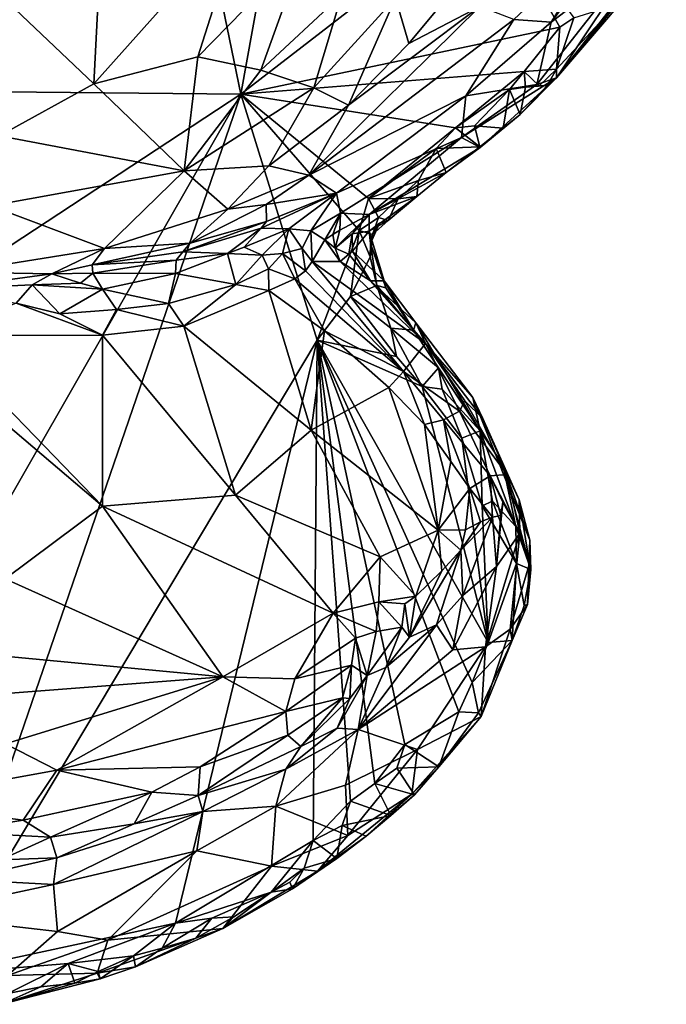
# Model space of a CAD drawing. Units: metres. Extents: x 24.8 to 28.4, y -3.7 to 8.1.
# Drawn here: x 26 to 26.4, y 2.3 to 3 of the extents above; entities that cross this region are included whole.
import ezdxf

# ---------------------------------------------------------------- set-up
doc = ezdxf.new("R2010")
doc.units = ezdxf.units.M

msp = doc.modelspace()

# ---------------------------------------------------------------- linework, layer by layer
at = {"layer": '1'}
for points in [[(25.44771, 2.94031, 4.76243), (25.35746, 3.05486, 4.75997), (25.99836, 3.57825, 4.75962)], [(25.44771, 2.94031, 4.76243), (25.99836, 3.57825, 4.75962), (26.13088, 2.93364, 4.76815)], [(25.99836, 3.57825, 4.75962), (26.22551, 3.4565, 4.76322), (26.13088, 2.93364, 4.76815)], [(26.13088, 2.93364, 4.76815), (26.22551, 3.4565, 4.76322), (26.2917, 3.05802, 4.76883)], [(26.13088, 2.93364, 4.76815), (26.2917, 3.05802, 4.76883), (26.33742, 2.977, 4.77137)], [(26.33742, 2.977, 4.77137), (26.2917, 3.05802, 4.76883), (26.34654, 2.98296, 4.76937)], [(25.96788, 3.00475, 5.4541), (26.03587, 2.94033, 5.40423), (26.04121, 3.04554, 5.46586)], [(26.04121, 3.04554, 5.46586), (26.03587, 2.94033, 5.40423), (26.1319, 3.04805, 5.4486)], [(26.03587, 2.94033, 5.40423), (26.10304, 2.9578, 5.39928), (26.1319, 3.04805, 5.4486)], [(26.1319, 3.04805, 5.4486), (26.10304, 2.9578, 5.39928), (26.17253, 3.02904, 5.42318)], [(26.36935, 3.03996, 5.15925), (26.33171, 2.98028, 5.09592), (26.3819, 3.04726, 5.09623)], [(26.33171, 2.98028, 5.09592), (26.38774, 3.02308, 4.951), (26.3819, 3.04726, 5.09623)], [(26.30764, 2.98187, 5.21126), (26.33171, 2.98028, 5.09592), (26.36935, 3.03996, 5.15925)], [(26.17253, 3.02904, 5.42318), (26.10304, 2.9578, 5.39928), (26.14393, 2.94907, 5.37664)], [(26.17253, 3.02904, 5.42318), (26.14393, 2.94907, 5.37664), (26.19625, 2.9981, 5.39089)], [(26.38774, 3.02308, 4.951), (26.32242, 2.93988, 4.91603), (26.3352, 2.94428, 4.83625)], [(26.33171, 2.98028, 5.09592), (26.32242, 2.93988, 4.91603), (26.38774, 3.02308, 4.951)], [(26.3352, 2.94428, 4.83625), (26.37406, 2.99161, 4.77887), (26.40628, 3.02728, 4.78359)], [(26.39689, 3.02323, 4.86983), (26.3352, 2.94428, 4.83625), (26.40628, 3.02728, 4.78359)], [(26.3352, 2.94428, 4.83625), (26.39689, 3.02323, 4.86983), (26.38774, 3.02308, 4.951)], [(25.96788, 3.00475, 5.4541), (25.9746, 2.90663, 5.38742), (26.03587, 2.94033, 5.40423)], [(26.19625, 2.9981, 5.39089), (26.14393, 2.94907, 5.37664), (26.17822, 2.93763, 5.34805)], [(26.19625, 2.9981, 5.39089), (26.17822, 2.93763, 5.34805), (26.23112, 2.99596, 5.367)], [(26.23112, 2.99596, 5.367), (26.17822, 2.93763, 5.34805), (26.20069, 2.92649, 5.31822)], [(26.23112, 2.99596, 5.367), (26.20069, 2.92649, 5.31822), (26.23971, 2.96632, 5.32977)], [(26.23112, 2.99596, 5.367), (26.23971, 2.96632, 5.32977), (26.26199, 2.99348, 5.33938)], [(26.26199, 2.99348, 5.33938), (26.23971, 2.96632, 5.32977), (26.28557, 2.99036, 5.30255)], [(26.33513, 2.94989, 4.77501), (26.34654, 2.98296, 4.76937), (26.37406, 2.99161, 4.77887)], [(26.3352, 2.94428, 4.83625), (26.33513, 2.94989, 4.77501), (26.37406, 2.99161, 4.77887)], [(26.20069, 2.92649, 5.31822), (26.17503, 2.88124, 5.24584), (26.28557, 2.99036, 5.30255)], [(26.28557, 2.99036, 5.30255), (26.17503, 2.88124, 5.24584), (26.30764, 2.98187, 5.21126)], [(26.23971, 2.96632, 5.32977), (26.20069, 2.92649, 5.31822), (26.28557, 2.99036, 5.30255)], [(26.30764, 2.98187, 5.21126), (26.17503, 2.88124, 5.24584), (26.27664, 2.93251, 5.11953)], [(26.27664, 2.93251, 5.11953), (26.33171, 2.98028, 5.09592), (26.30764, 2.98187, 5.21126)], [(26.27664, 2.93251, 5.11953), (26.32242, 2.93988, 4.91603), (26.33171, 2.98028, 5.09592)], [(26.33513, 2.94989, 4.77501), (26.33742, 2.977, 4.77137), (26.34654, 2.98296, 4.76937)], [(26.13088, 2.93364, 4.76815), (26.33742, 2.977, 4.77137), (26.31432, 2.94818, 4.76933)], [(26.31432, 2.94818, 4.76933), (26.33742, 2.977, 4.77137), (26.33513, 2.94989, 4.77501)], [(26.03587, 2.94033, 5.40423), (26.09438, 2.88392, 5.32953), (26.10304, 2.9578, 5.39928)], [(26.10304, 2.9578, 5.39928), (26.09438, 2.88392, 5.32953), (26.14393, 2.94907, 5.37664)], [(26.14393, 2.94907, 5.37664), (26.09438, 2.88392, 5.32953), (26.17822, 2.93763, 5.34805)], [(26.26986, 2.91174, 4.76964), (26.13088, 2.93364, 4.76815), (26.31432, 2.94818, 4.76933)], [(26.26986, 2.91174, 4.76964), (26.31432, 2.94818, 4.76933), (26.30472, 2.93666, 4.77088)], [(26.30472, 2.93666, 4.77088), (26.31432, 2.94818, 4.76933), (26.3152, 2.93815, 4.77325)], [(26.32391, 2.93904, 4.778), (26.31432, 2.94818, 4.76933), (26.33513, 2.94989, 4.77501)], [(26.3152, 2.93815, 4.77325), (26.31432, 2.94818, 4.76933), (26.32391, 2.93904, 4.778)], [(26.32913, 2.93931, 4.7919), (26.32391, 2.93904, 4.778), (26.33513, 2.94989, 4.77501)], [(26.32913, 2.93931, 4.7919), (26.33513, 2.94989, 4.77501), (26.3352, 2.94428, 4.83625)], [(25.44771, 2.94031, 4.76243), (26.13088, 2.93364, 4.76815), (25.62874, 2.60335, 4.76751)], [(26.03587, 2.94033, 5.40423), (25.9746, 2.90663, 5.38742), (26.09438, 2.88392, 5.32953)], [(26.2738, 2.9055, 4.96262), (26.28583, 2.89909, 4.8326), (26.3352, 2.94428, 4.83625)], [(26.32242, 2.93988, 4.91603), (26.2738, 2.9055, 4.96262), (26.3352, 2.94428, 4.83625)], [(26.27664, 2.93251, 5.11953), (26.2738, 2.9055, 4.96262), (26.32242, 2.93988, 4.91603)], [(26.28583, 2.89909, 4.8326), (26.31171, 2.92036, 4.8104), (26.3352, 2.94428, 4.83625)], [(26.31171, 2.92036, 4.8104), (26.32913, 2.93931, 4.7919), (26.3352, 2.94428, 4.83625)], [(25.80546, 2.36444, 4.7714), (25.62874, 2.60335, 4.76751), (26.13088, 2.93364, 4.76815)], [(25.80546, 2.36444, 4.7714), (26.13088, 2.93364, 4.76815), (25.935, 2.36361, 4.77203)], [(25.935, 2.36361, 4.77203), (26.13088, 2.93364, 4.76815), (26.18036, 2.7742, 4.76947)], [(26.09438, 2.88392, 5.32953), (26.1491, 2.88717, 5.3045), (26.17822, 2.93763, 5.34805)], [(26.18036, 2.7742, 4.76947), (26.13088, 2.93364, 4.76815), (26.20761, 2.8452, 4.77133)], [(26.20761, 2.8452, 4.77133), (26.13088, 2.93364, 4.76815), (26.21362, 2.86609, 4.77043)], [(26.21362, 2.86609, 4.77043), (26.13088, 2.93364, 4.76815), (26.26986, 2.91174, 4.76964)], [(26.17822, 2.93763, 5.34805), (26.1491, 2.88717, 5.3045), (26.20069, 2.92649, 5.31822)], [(26.28209, 2.91316, 4.77037), (26.26986, 2.91174, 4.76964), (26.30472, 2.93666, 4.77088)], [(26.30077, 2.91164, 4.80921), (26.28209, 2.91316, 4.77037), (26.30472, 2.93666, 4.77088)], [(26.30077, 2.91164, 4.80921), (26.30472, 2.93666, 4.77088), (26.31171, 2.92036, 4.8104)], [(26.31171, 2.92036, 4.8104), (26.30472, 2.93666, 4.77088), (26.3152, 2.93815, 4.77325)], [(26.31171, 2.92036, 4.8104), (26.3152, 2.93815, 4.77325), (26.32913, 2.93931, 4.7919)], [(26.32391, 2.93904, 4.778), (26.32913, 2.93931, 4.7919), (26.3152, 2.93815, 4.77325)], [(26.17503, 2.88124, 5.24584), (26.19291, 2.8695, 5.08267), (26.27664, 2.93251, 5.11953)], [(26.27664, 2.93251, 5.11953), (26.19291, 2.8695, 5.08267), (26.2738, 2.9055, 4.96262)], [(26.1491, 2.88717, 5.3045), (26.17503, 2.88124, 5.24584), (26.20069, 2.92649, 5.31822)], [(26.28583, 2.89909, 4.8326), (26.30077, 2.91164, 4.80921), (26.31171, 2.92036, 4.8104)], [(26.25736, 2.89836, 4.77158), (26.21362, 2.86609, 4.77043), (26.26986, 2.91174, 4.76964)], [(26.25736, 2.89836, 4.77158), (26.26986, 2.91174, 4.76964), (26.28554, 2.89953, 4.7954)], [(26.26986, 2.91174, 4.76964), (26.28209, 2.91316, 4.77037), (26.28554, 2.89953, 4.7954)], [(26.28554, 2.89953, 4.7954), (26.28209, 2.91316, 4.77037), (26.30077, 2.91164, 4.80921)], [(26.28583, 2.89909, 4.8326), (26.28554, 2.89953, 4.7954), (26.30077, 2.91164, 4.80921)], [(25.9746, 2.90663, 5.38742), (25.96884, 2.86129, 5.33437), (26.09438, 2.88392, 5.32953)], [(26.19291, 2.8695, 5.08267), (26.1955, 2.85645, 4.98624), (26.2738, 2.9055, 4.96262)], [(26.1955, 2.85645, 4.98624), (26.21402, 2.85574, 4.89404), (26.2738, 2.9055, 4.96262)], [(26.21402, 2.85574, 4.89404), (26.28583, 2.89909, 4.8326), (26.2738, 2.9055, 4.96262)], [(26.24584, 2.87759, 4.77339), (26.21362, 2.86609, 4.77043), (26.25736, 2.89836, 4.77158)], [(26.21402, 2.85574, 4.89404), (26.26382, 2.88297, 4.80065), (26.28583, 2.89909, 4.8326)], [(26.24584, 2.87759, 4.77339), (26.25736, 2.89836, 4.77158), (26.26382, 2.88297, 4.80065)], [(26.26382, 2.88297, 4.80065), (26.25736, 2.89836, 4.77158), (26.28554, 2.89953, 4.7954)], [(26.28583, 2.89909, 4.8326), (26.26382, 2.88297, 4.80065), (26.28554, 2.89953, 4.7954)], [(25.96884, 2.86129, 5.33437), (26.04267, 2.8337, 5.27396), (26.09438, 2.88392, 5.32953)], [(26.09438, 2.88392, 5.32953), (26.04267, 2.8337, 5.27396), (26.12243, 2.85918, 5.27616)], [(26.09438, 2.88392, 5.32953), (26.12243, 2.85918, 5.27616), (26.1491, 2.88717, 5.3045)], [(26.1491, 2.88717, 5.3045), (26.12243, 2.85918, 5.27616), (26.17503, 2.88124, 5.24584)], [(26.21402, 2.85574, 4.89404), (26.24485, 2.86725, 4.77622), (26.26382, 2.88297, 4.80065)], [(26.24485, 2.86725, 4.77622), (26.24584, 2.87759, 4.77339), (26.26382, 2.88297, 4.80065)], [(26.12243, 2.85918, 5.27616), (26.14734, 2.86212, 5.23132), (26.17503, 2.88124, 5.24584)], [(26.17503, 2.88124, 5.24584), (26.14734, 2.86212, 5.23132), (26.19291, 2.8695, 5.08267)], [(26.23273, 2.86586, 4.77299), (26.21362, 2.86609, 4.77043), (26.24584, 2.87759, 4.77339)], [(26.24485, 2.86725, 4.77622), (26.23273, 2.86586, 4.77299), (26.24584, 2.87759, 4.77339)], [(26.14402, 2.84673, 5.1497), (26.16204, 2.84644, 5.10283), (26.19291, 2.8695, 5.08267)], [(26.14752, 2.85124, 5.15809), (26.14402, 2.84673, 5.1497), (26.19291, 2.8695, 5.08267)], [(26.14752, 2.85124, 5.15809), (26.19291, 2.8695, 5.08267), (26.14734, 2.86212, 5.23132)], [(26.16204, 2.84644, 5.10283), (26.17614, 2.84506, 5.0494), (26.19291, 2.8695, 5.08267)], [(26.17614, 2.84506, 5.0494), (26.1955, 2.85645, 4.98624), (26.19291, 2.8695, 5.08267)], [(26.20761, 2.8452, 4.77133), (26.21362, 2.86609, 4.77043), (26.21993, 2.85376, 4.77764)], [(26.21993, 2.85376, 4.77764), (26.21362, 2.86609, 4.77043), (26.23273, 2.86586, 4.77299)], [(26.214, 2.84495, 4.83088), (26.22627, 2.8518, 4.79047), (26.24485, 2.86725, 4.77622)], [(26.214, 2.84495, 4.83088), (26.24485, 2.86725, 4.77622), (26.21402, 2.85574, 4.89404)], [(26.22627, 2.8518, 4.79047), (26.21993, 2.85376, 4.77764), (26.23273, 2.86586, 4.77299)], [(26.22627, 2.8518, 4.79047), (26.23273, 2.86586, 4.77299), (26.24485, 2.86725, 4.77622)], [(25.94694, 2.8184, 5.27277), (26.04267, 2.8337, 5.27396), (25.96884, 2.86129, 5.33437)], [(26.04267, 2.8337, 5.27396), (26.09808, 2.83715, 5.20728), (26.12243, 2.85918, 5.27616)], [(26.12243, 2.85918, 5.27616), (26.09808, 2.83715, 5.20728), (26.14734, 2.86212, 5.23132)], [(26.09808, 2.83715, 5.20728), (26.14752, 2.85124, 5.15809), (26.14734, 2.86212, 5.23132)], [(26.09808, 2.83715, 5.20728), (26.09338, 2.8315, 5.19395), (26.14752, 2.85124, 5.15809)], [(26.09338, 2.8315, 5.19395), (26.14402, 2.84673, 5.1497), (26.14752, 2.85124, 5.15809)], [(26.17614, 2.84506, 5.0494), (26.18524, 2.83932, 4.98571), (26.1955, 2.85645, 4.98624)], [(26.18524, 2.83932, 4.98571), (26.19057, 2.84272, 4.96281), (26.1955, 2.85645, 4.98624)], [(26.19057, 2.84272, 4.96281), (26.19497, 2.84559, 4.95013), (26.1955, 2.85645, 4.98624)], [(26.19206, 2.83392, 4.95708), (26.20292, 2.84314, 4.90625), (26.21402, 2.85574, 4.89404)], [(26.19497, 2.84559, 4.95013), (26.19206, 2.83392, 4.95708), (26.21402, 2.85574, 4.89404)], [(26.1955, 2.85645, 4.98624), (26.19497, 2.84559, 4.95013), (26.21402, 2.85574, 4.89404)], [(26.20292, 2.84314, 4.90625), (26.214, 2.84495, 4.83088), (26.21402, 2.85574, 4.89404)], [(26.21624, 2.84278, 4.7839), (26.20761, 2.8452, 4.77133), (26.21993, 2.85376, 4.77764)], [(26.22065, 2.85014, 4.79896), (26.22627, 2.8518, 4.79047), (26.214, 2.84495, 4.83088)], [(26.21624, 2.84278, 4.7839), (26.21993, 2.85376, 4.77764), (26.22627, 2.8518, 4.79047)], [(26.22065, 2.85014, 4.79896), (26.21624, 2.84278, 4.7839), (26.22627, 2.8518, 4.79047)], [(26.09338, 2.8315, 5.19395), (26.12233, 2.83038, 5.15484), (26.14402, 2.84673, 5.1497)], [(26.12233, 2.83038, 5.15484), (26.13314, 2.83451, 5.14533), (26.14402, 2.84673, 5.1497)], [(26.14402, 2.84673, 5.1497), (26.13314, 2.83451, 5.14533), (26.16204, 2.84644, 5.10283)], [(26.13314, 2.83451, 5.14533), (26.14485, 2.82943, 5.12955), (26.16204, 2.84644, 5.10283)], [(26.14485, 2.82943, 5.12955), (26.15793, 2.83038, 5.1026), (26.16204, 2.84644, 5.10283)], [(26.16204, 2.84644, 5.10283), (26.15793, 2.83038, 5.1026), (26.17063, 2.83361, 5.06986)], [(26.16204, 2.84644, 5.10283), (26.17063, 2.83361, 5.06986), (26.17614, 2.84506, 5.0494)], [(26.17614, 2.84506, 5.0494), (26.17063, 2.83361, 5.06986), (26.17705, 2.82516, 5.06033)], [(26.18524, 2.83932, 4.98571), (26.17614, 2.84506, 5.0494), (26.17705, 2.82516, 5.06033)], [(26.18036, 2.7742, 4.76947), (26.20761, 2.8452, 4.77133), (26.20193, 2.80264, 4.77079)], [(26.19057, 2.84272, 4.96281), (26.19206, 2.83392, 4.95708), (26.19497, 2.84559, 4.95013)], [(26.20193, 2.80264, 4.77079), (26.20761, 2.8452, 4.77133), (26.21459, 2.82835, 4.77737)], [(26.20292, 2.84314, 4.90625), (26.20313, 2.83185, 4.90264), (26.214, 2.84495, 4.83088)], [(26.214, 2.84495, 4.83088), (26.20313, 2.83185, 4.90264), (26.22373, 2.81273, 4.82238)], [(26.21459, 2.82835, 4.77737), (26.20761, 2.8452, 4.77133), (26.21624, 2.84278, 4.7839)], [(26.214, 2.84495, 4.83088), (26.21475, 2.83697, 4.81155), (26.22065, 2.85014, 4.79896)], [(26.21475, 2.83697, 4.81155), (26.214, 2.84495, 4.83088), (26.22373, 2.81273, 4.82238)], [(26.21475, 2.83697, 4.81155), (26.21624, 2.84278, 4.7839), (26.22065, 2.85014, 4.79896)], [(26.18524, 2.83932, 4.98571), (26.17705, 2.82516, 5.06033), (26.19528, 2.8252, 4.96614)], [(26.18524, 2.83932, 4.98571), (26.19206, 2.83392, 4.95708), (26.19057, 2.84272, 4.96281)], [(26.18524, 2.83932, 4.98571), (26.19528, 2.8252, 4.96614), (26.19206, 2.83392, 4.95708)], [(26.20074, 2.82991, 4.92329), (26.20292, 2.84314, 4.90625), (26.19206, 2.83392, 4.95708)], [(26.20292, 2.84314, 4.90625), (26.20074, 2.82991, 4.92329), (26.20313, 2.83185, 4.90264)], [(26.21475, 2.83697, 4.81155), (26.21459, 2.82835, 4.77737), (26.21624, 2.84278, 4.7839)], [(25.94694, 2.8184, 5.27277), (26.00859, 2.81714, 5.23193), (26.04267, 2.8337, 5.27396)], [(26.04267, 2.8337, 5.27396), (26.00859, 2.81714, 5.23193), (26.03472, 2.82313, 5.23547)], [(26.04267, 2.8337, 5.27396), (26.03472, 2.82313, 5.23547), (26.09808, 2.83715, 5.20728)], [(26.09808, 2.83715, 5.20728), (26.03472, 2.82313, 5.23547), (26.09338, 2.8315, 5.19395)], [(26.03472, 2.82313, 5.23547), (26.0892, 2.82616, 5.18942), (26.09338, 2.8315, 5.19395)], [(26.09338, 2.8315, 5.19395), (26.0892, 2.82616, 5.18942), (26.12233, 2.83038, 5.15484)], [(26.13314, 2.83451, 5.14533), (26.12233, 2.83038, 5.15484), (26.14485, 2.82943, 5.12955)], [(26.17063, 2.83361, 5.06986), (26.15793, 2.83038, 5.1026), (26.17273, 2.81928, 5.09)], [(26.17063, 2.83361, 5.06986), (26.17273, 2.81928, 5.09), (26.17705, 2.82516, 5.06033)], [(26.20074, 2.82991, 4.92329), (26.19206, 2.83392, 4.95708), (26.19528, 2.8252, 4.96614)], [(26.20074, 2.82991, 4.92329), (26.21479, 2.81278, 4.91446), (26.20313, 2.83185, 4.90264)], [(26.20313, 2.83185, 4.90264), (26.21479, 2.81278, 4.91446), (26.22373, 2.81273, 4.82238)], [(26.21459, 2.82835, 4.77737), (26.21475, 2.83697, 4.81155), (26.2189, 2.80963, 4.778)], [(26.2189, 2.80963, 4.778), (26.21475, 2.83697, 4.81155), (26.22474, 2.80817, 4.79237)], [(26.21475, 2.83697, 4.81155), (26.22373, 2.81273, 4.82238), (26.22474, 2.80817, 4.79237)], [(26.03472, 2.82313, 5.23547), (26.03519, 2.81757, 5.22333), (26.0892, 2.82616, 5.18942)], [(26.03519, 2.81757, 5.22333), (26.08859, 2.81746, 5.18434), (26.0892, 2.82616, 5.18942)], [(26.0892, 2.82616, 5.18942), (26.08859, 2.81746, 5.18434), (26.12233, 2.83038, 5.15484)], [(26.08859, 2.81746, 5.18434), (26.12778, 2.81036, 5.16006), (26.12233, 2.83038, 5.15484)], [(26.12233, 2.83038, 5.15484), (26.12778, 2.81036, 5.16006), (26.14485, 2.82943, 5.12955)], [(26.14485, 2.82943, 5.12955), (26.12778, 2.81036, 5.16006), (26.14888, 2.8204, 5.13234)], [(26.14485, 2.82943, 5.12955), (26.14888, 2.8204, 5.13234), (26.15793, 2.83038, 5.1026)], [(26.15793, 2.83038, 5.1026), (26.14888, 2.8204, 5.13234), (26.16595, 2.81402, 5.1176)], [(26.15793, 2.83038, 5.1026), (26.16595, 2.81402, 5.1176), (26.17273, 2.81928, 5.09)], [(26.17705, 2.82516, 5.06033), (26.17273, 2.81928, 5.09), (26.23625, 2.75391, 5.15348)], [(26.19528, 2.8252, 4.96614), (26.17705, 2.82516, 5.06033), (26.25037, 2.77204, 4.96819)], [(26.17705, 2.82516, 5.06033), (26.23625, 2.75391, 5.15348), (26.25037, 2.77204, 4.96819)], [(26.21479, 2.81278, 4.91446), (26.20074, 2.82991, 4.92329), (26.19528, 2.8252, 4.96614)], [(26.21479, 2.81278, 4.91446), (26.19528, 2.8252, 4.96614), (26.25037, 2.77204, 4.96819)], [(26.20193, 2.80264, 4.77079), (26.21459, 2.82835, 4.77737), (26.2189, 2.80963, 4.778)], [(26.03472, 2.82313, 5.23547), (26.00859, 2.81714, 5.23193), (26.03519, 2.81757, 5.22333)], [(26.14888, 2.8204, 5.13234), (26.12778, 2.81036, 5.16006), (26.14898, 2.80647, 5.15116)], [(26.14888, 2.8204, 5.13234), (26.14898, 2.80647, 5.15116), (26.16595, 2.81402, 5.1176)], [(26.17273, 2.81928, 5.09), (26.16595, 2.81402, 5.1176), (26.23625, 2.75391, 5.15348)], [(25.94694, 2.8184, 5.27277), (25.93533, 2.80731, 5.25104), (26.00859, 2.81714, 5.23193)], [(26.00859, 2.81714, 5.23193), (25.93533, 2.80731, 5.25104), (25.99588, 2.81017, 5.22863)], [(26.00859, 2.81714, 5.23193), (25.99588, 2.81017, 5.22863), (26.02726, 2.81118, 5.22105)], [(26.00859, 2.81714, 5.23193), (26.02726, 2.81118, 5.22105), (26.03519, 2.81757, 5.22333)], [(26.03519, 2.81757, 5.22333), (26.02726, 2.81118, 5.22105), (26.04145, 2.80731, 5.21478)], [(26.03519, 2.81757, 5.22333), (26.04145, 2.80731, 5.21478), (26.08859, 2.81746, 5.18434)], [(26.04145, 2.80731, 5.21478), (26.08418, 2.79796, 5.19629), (26.08859, 2.81746, 5.18434)], [(26.08859, 2.81746, 5.18434), (26.08418, 2.79796, 5.19629), (26.12778, 2.81036, 5.16006)], [(26.14898, 2.80647, 5.15116), (26.18516, 2.78032, 5.16913), (26.16595, 2.81402, 5.1176)], [(26.16595, 2.81402, 5.1176), (26.18516, 2.78032, 5.16913), (26.23625, 2.75391, 5.15348)], [(26.22373, 2.81273, 4.82238), (26.21479, 2.81278, 4.91446), (26.24416, 2.78553, 4.83354)], [(26.24416, 2.78553, 4.83354), (26.21479, 2.81278, 4.91446), (26.25037, 2.77204, 4.96819)], [(26.22474, 2.80817, 4.79237), (26.22373, 2.81273, 4.82238), (26.24263, 2.78077, 4.78594)], [(26.24263, 2.78077, 4.78594), (26.22373, 2.81273, 4.82238), (26.24416, 2.78553, 4.83354)], [(25.93533, 2.80731, 5.25104), (25.98551, 2.79818, 5.23003), (25.99588, 2.81017, 5.22863)], [(25.99588, 2.81017, 5.22863), (25.98551, 2.79818, 5.23003), (26.01384, 2.79142, 5.22942)], [(26.02726, 2.81118, 5.22105), (25.99588, 2.81017, 5.22863), (26.04145, 2.80731, 5.21478)], [(25.99588, 2.81017, 5.22863), (26.01384, 2.79142, 5.22942), (26.04145, 2.80731, 5.21478)], [(26.04145, 2.80731, 5.21478), (26.01384, 2.79142, 5.22942), (26.05048, 2.79421, 5.21569)], [(26.04145, 2.80731, 5.21478), (26.05048, 2.79421, 5.21569), (26.08418, 2.79796, 5.19629)], [(26.12778, 2.81036, 5.16006), (26.08418, 2.79796, 5.19629), (26.09398, 2.78331, 5.20724)], [(26.12778, 2.81036, 5.16006), (26.09398, 2.78331, 5.20724), (26.14898, 2.80647, 5.15116)], [(26.14898, 2.80647, 5.15116), (26.09398, 2.78331, 5.20724), (26.17643, 2.71594, 5.26171)], [(26.14898, 2.80647, 5.15116), (26.17643, 2.71594, 5.26171), (26.18516, 2.78032, 5.16913)], [(26.20193, 2.80264, 4.77079), (26.2189, 2.80963, 4.778), (26.22807, 2.78203, 4.77353)], [(26.2189, 2.80963, 4.778), (26.22474, 2.80817, 4.79237), (26.24263, 2.78077, 4.78594)], [(26.22807, 2.78203, 4.77353), (26.2189, 2.80963, 4.778), (26.24263, 2.78077, 4.78594)], [(26.18036, 2.7742, 4.76947), (26.20193, 2.80264, 4.77079), (26.23162, 2.76364, 4.77043)], [(26.22807, 2.78203, 4.77353), (26.23162, 2.76364, 4.77043), (26.20193, 2.80264, 4.77079)], [(25.98551, 2.79818, 5.23003), (25.9345, 2.77721, 5.2576), (26.04153, 2.77747, 5.23343)], [(26.01384, 2.79142, 5.22942), (25.98551, 2.79818, 5.23003), (26.04153, 2.77747, 5.23343)], [(26.05048, 2.79421, 5.21569), (26.01384, 2.79142, 5.22942), (26.04153, 2.77747, 5.23343)], [(26.05048, 2.79421, 5.21569), (26.04153, 2.77747, 5.23343), (26.09398, 2.78331, 5.20724)], [(26.08418, 2.79796, 5.19629), (26.05048, 2.79421, 5.21569), (26.09398, 2.78331, 5.20724)], [(26.04153, 2.77747, 5.23343), (26.1275, 2.67389, 5.33059), (26.09398, 2.78331, 5.20724)], [(26.09398, 2.78331, 5.20724), (26.1275, 2.67389, 5.33059), (26.17643, 2.71594, 5.26171)], [(26.18516, 2.78032, 5.16913), (26.17643, 2.71594, 5.26171), (26.22667, 2.74353, 5.19751)], [(26.18516, 2.78032, 5.16913), (26.22667, 2.74353, 5.19751), (26.23625, 2.75391, 5.15348)], [(26.24833, 2.74422, 4.77112), (26.23162, 2.76364, 4.77043), (26.22807, 2.78203, 4.77353)], [(26.24833, 2.74422, 4.77112), (26.22807, 2.78203, 4.77353), (26.25885, 2.7564, 4.77863)], [(26.25885, 2.7564, 4.77863), (26.22807, 2.78203, 4.77353), (26.24263, 2.78077, 4.78594)], [(26.24263, 2.78077, 4.78594), (26.24416, 2.78553, 4.83354), (26.28586, 2.7155, 4.782)], [(26.25885, 2.7564, 4.77863), (26.24263, 2.78077, 4.78594), (26.28586, 2.7155, 4.782)], [(26.24416, 2.78553, 4.83354), (26.25037, 2.77204, 4.96819), (26.28114, 2.73711, 4.86877)], [(26.28586, 2.7155, 4.782), (26.24416, 2.78553, 4.83354), (26.28114, 2.73711, 4.86877)], [(25.91034, 2.77828, 5.26173), (25.97846, 2.61961, 5.4168), (26.04149, 2.66687, 5.36139)], [(25.9345, 2.77721, 5.2576), (25.91034, 2.77828, 5.26173), (26.04149, 2.66687, 5.36139)], [(25.9345, 2.77721, 5.2576), (26.04149, 2.66687, 5.36139), (26.04153, 2.77747, 5.23343)], [(25.935, 2.36361, 4.77203), (26.18036, 2.7742, 4.76947), (26.0887, 2.39668, 4.77229)], [(26.04153, 2.77747, 5.23343), (26.04149, 2.66687, 5.36139), (26.1275, 2.67389, 5.33059)], [(26.0887, 2.39668, 4.77229), (26.18036, 2.7742, 4.76947), (26.17781, 2.45035, 4.77325)], [(26.17781, 2.45035, 4.77325), (26.18036, 2.7742, 4.76947), (26.20189, 2.47582, 4.77313)], [(26.20189, 2.47582, 4.77313), (26.18036, 2.7742, 4.76947), (26.21775, 2.48722, 4.77316)], [(26.21775, 2.48722, 4.77316), (26.18036, 2.7742, 4.76947), (26.23718, 2.51252, 4.77266)], [(26.23718, 2.51252, 4.77266), (26.18036, 2.7742, 4.76947), (26.27198, 2.53363, 4.77387)], [(26.18036, 2.7742, 4.76947), (26.29103, 2.57843, 4.77297), (26.28061, 2.55254, 4.77303)], [(26.27198, 2.53363, 4.77387), (26.18036, 2.7742, 4.76947), (26.28061, 2.55254, 4.77303)], [(26.18036, 2.7742, 4.76947), (26.23162, 2.76364, 4.77043), (26.24833, 2.74422, 4.77112)], [(26.18036, 2.7742, 4.76947), (26.24833, 2.74422, 4.77112), (26.29103, 2.57843, 4.77297)], [(26.25037, 2.77204, 4.96819), (26.23625, 2.75391, 5.15348), (26.27239, 2.72826, 5.09048)], [(26.28114, 2.73711, 4.86877), (26.25037, 2.77204, 4.96819), (26.28758, 2.72357, 4.94223)], [(26.25037, 2.77204, 4.96819), (26.27239, 2.72826, 5.09048), (26.27596, 2.73499, 5.01569)], [(26.28758, 2.72357, 4.94223), (26.25037, 2.77204, 4.96819), (26.27596, 2.73499, 5.01569)], [(26.24833, 2.74422, 4.77112), (26.25885, 2.7564, 4.77863), (26.26123, 2.74259, 4.77369)], [(26.26123, 2.74259, 4.77369), (26.25885, 2.7564, 4.77863), (26.28586, 2.7155, 4.782)], [(26.23625, 2.75391, 5.15348), (26.22667, 2.74353, 5.19751), (26.24973, 2.71967, 5.21399)], [(26.27239, 2.72826, 5.09048), (26.23625, 2.75391, 5.15348), (26.26207, 2.72262, 5.17876)], [(26.23625, 2.75391, 5.15348), (26.24973, 2.71967, 5.21399), (26.26207, 2.72262, 5.17876)], [(26.22667, 2.74353, 5.19751), (26.17643, 2.71594, 5.26171), (26.25867, 2.65124, 5.29842)], [(26.24973, 2.71967, 5.21399), (26.22667, 2.74353, 5.19751), (26.25867, 2.65124, 5.29842)], [(26.29103, 2.57843, 4.77297), (26.24833, 2.74422, 4.77112), (26.27401, 2.71073, 4.77296)], [(26.24833, 2.74422, 4.77112), (26.26123, 2.74259, 4.77369), (26.27401, 2.71073, 4.77296)], [(26.27401, 2.71073, 4.77296), (26.26123, 2.74259, 4.77369), (26.28586, 2.7155, 4.782)], [(26.28586, 2.7155, 4.782), (26.28114, 2.73711, 4.86877), (26.30043, 2.69377, 4.80998)], [(26.28114, 2.73711, 4.86877), (26.28758, 2.72357, 4.94223), (26.31113, 2.67096, 4.90149)], [(26.30043, 2.69377, 4.80998), (26.28114, 2.73711, 4.86877), (26.31805, 2.64465, 4.86194)], [(26.28114, 2.73711, 4.86877), (26.31113, 2.67096, 4.90149), (26.31805, 2.64465, 4.86194)], [(26.27596, 2.73499, 5.01569), (26.27239, 2.72826, 5.09048), (26.30321, 2.68721, 4.97467)], [(26.28758, 2.72357, 4.94223), (26.27596, 2.73499, 5.01569), (26.30321, 2.68721, 4.97467)], [(26.27239, 2.72826, 5.09048), (26.26207, 2.72262, 5.17876), (26.29232, 2.68642, 5.10718)], [(26.30321, 2.68721, 4.97467), (26.27239, 2.72826, 5.09048), (26.29232, 2.68642, 5.10718)], [(26.31113, 2.67096, 4.90149), (26.28758, 2.72357, 4.94223), (26.30321, 2.68721, 4.97467)], [(26.26207, 2.72262, 5.17876), (26.24973, 2.71967, 5.21399), (26.26689, 2.69561, 5.2302)], [(26.24973, 2.71967, 5.21399), (26.25867, 2.65124, 5.29842), (26.26689, 2.69561, 5.2302)], [(26.26207, 2.72262, 5.17876), (26.27911, 2.67818, 5.23357), (26.29232, 2.68642, 5.10718)], [(26.26207, 2.72262, 5.17876), (26.26689, 2.69561, 5.2302), (26.27911, 2.67818, 5.23357)], [(26.17643, 2.71594, 5.26171), (26.1275, 2.67389, 5.33059), (26.22107, 2.63395, 5.34184)], [(26.22107, 2.63395, 5.34184), (26.25867, 2.65124, 5.29842), (26.17643, 2.71594, 5.26171)], [(26.28714, 2.66692, 4.77249), (26.27401, 2.71073, 4.77296), (26.28586, 2.7155, 4.782)], [(26.28714, 2.66692, 4.77249), (26.29103, 2.57843, 4.77297), (26.27401, 2.71073, 4.77296)], [(26.28714, 2.66692, 4.77249), (26.28586, 2.7155, 4.782), (26.29373, 2.66993, 4.77346)], [(26.29373, 2.66993, 4.77346), (26.28586, 2.7155, 4.782), (26.30886, 2.6535, 4.79113)], [(26.28586, 2.7155, 4.782), (26.30043, 2.69377, 4.80998), (26.30886, 2.6535, 4.79113)], [(26.25867, 2.65124, 5.29842), (26.27911, 2.67818, 5.23357), (26.26689, 2.69561, 5.2302)], [(26.31864, 2.62579, 4.80888), (26.30043, 2.69377, 4.80998), (26.31805, 2.64465, 4.86194)], [(26.30886, 2.6535, 4.79113), (26.30043, 2.69377, 4.80998), (26.31864, 2.62579, 4.80888)], [(26.29232, 2.68642, 5.10718), (26.27911, 2.67818, 5.23357), (26.29381, 2.65972, 5.15676)], [(26.30321, 2.68721, 4.97467), (26.29232, 2.68642, 5.10718), (26.31145, 2.64931, 4.99588)], [(26.29232, 2.68642, 5.10718), (26.29381, 2.65972, 5.15676), (26.29916, 2.66073, 5.10878)], [(26.29232, 2.68642, 5.10718), (26.29916, 2.66073, 5.10878), (26.30043, 2.66947, 5.07612)], [(26.29232, 2.68642, 5.10718), (26.30043, 2.66947, 5.07612), (26.31145, 2.64931, 4.99588)], [(26.31145, 2.64931, 4.99588), (26.31113, 2.67096, 4.90149), (26.30321, 2.68721, 4.97467)], [(26.04149, 2.66687, 5.36139), (26.19069, 2.59745, 5.39074), (26.1275, 2.67389, 5.33059)], [(26.1275, 2.67389, 5.33059), (26.19069, 2.59745, 5.39074), (26.22107, 2.63395, 5.34184)], [(26.27911, 2.67818, 5.23357), (26.25867, 2.65124, 5.29842), (26.27628, 2.65154, 5.26698)], [(26.27628, 2.65154, 5.26698), (26.28606, 2.65656, 5.21816), (26.27911, 2.67818, 5.23357)], [(26.27911, 2.67818, 5.23357), (26.28606, 2.65656, 5.21816), (26.29381, 2.65972, 5.15676)], [(25.97846, 2.61961, 5.4168), (26.11932, 2.55615, 5.44286), (26.04149, 2.66687, 5.36139)], [(26.04149, 2.66687, 5.36139), (26.11932, 2.55615, 5.44286), (26.19069, 2.59745, 5.39074)], [(26.30928, 2.62959, 4.77826), (26.28714, 2.66692, 4.77249), (26.29373, 2.66993, 4.77346)], [(26.29103, 2.57843, 4.77297), (26.28714, 2.66692, 4.77249), (26.30928, 2.62959, 4.77826)], [(26.30928, 2.62959, 4.77826), (26.29373, 2.66993, 4.77346), (26.30886, 2.6535, 4.79113)], [(26.29637, 2.62775, 5.09344), (26.31145, 2.64931, 4.99588), (26.30043, 2.66947, 5.07612)], [(26.29916, 2.66073, 5.10878), (26.29637, 2.62775, 5.09344), (26.30043, 2.66947, 5.07612)], [(26.31145, 2.64931, 4.99588), (26.31768, 2.62965, 4.89426), (26.31113, 2.67096, 4.90149)], [(26.31768, 2.62965, 4.89426), (26.31805, 2.64465, 4.86194), (26.31113, 2.67096, 4.90149)], [(26.27324, 2.63832, 5.2818), (26.27459, 2.60888, 5.22034), (26.29381, 2.65972, 5.15676)], [(26.28606, 2.65656, 5.21816), (26.27324, 2.63832, 5.2818), (26.29381, 2.65972, 5.15676)], [(26.27459, 2.60888, 5.22034), (26.29637, 2.62775, 5.09344), (26.29381, 2.65972, 5.15676)], [(26.29381, 2.65972, 5.15676), (26.29637, 2.62775, 5.09344), (26.29916, 2.66073, 5.10878)], [(26.27628, 2.65154, 5.26698), (26.27324, 2.63832, 5.2818), (26.28606, 2.65656, 5.21816)], [(26.31864, 2.62579, 4.80888), (26.30928, 2.62959, 4.77826), (26.30886, 2.6535, 4.79113)], [(26.22107, 2.63395, 5.34184), (26.24416, 2.60849, 5.34605), (26.25867, 2.65124, 5.29842)], [(26.25867, 2.65124, 5.29842), (26.24416, 2.60849, 5.34605), (26.26107, 2.62496, 5.31294)], [(26.25867, 2.65124, 5.29842), (26.27324, 2.63832, 5.2818), (26.27628, 2.65154, 5.26698)], [(26.25867, 2.65124, 5.29842), (26.26107, 2.62496, 5.31294), (26.27324, 2.63832, 5.2818)], [(26.29637, 2.62775, 5.09344), (26.2892, 2.57571, 4.9883), (26.31145, 2.64931, 4.99588)], [(26.2892, 2.57571, 4.9883), (26.30531, 2.58709, 4.90266), (26.31145, 2.64931, 4.99588)], [(26.31145, 2.64931, 4.99588), (26.30531, 2.58709, 4.90266), (26.31768, 2.62965, 4.89426)], [(26.31768, 2.62965, 4.89426), (26.31645, 2.60316, 4.82906), (26.31805, 2.64465, 4.86194)], [(26.31645, 2.60316, 4.82906), (26.31864, 2.62579, 4.80888), (26.31805, 2.64465, 4.86194)], [(26.22107, 2.63395, 5.34184), (26.19069, 2.59745, 5.39074), (26.22033, 2.6049, 5.37126)], [(26.22107, 2.63395, 5.34184), (26.22033, 2.6049, 5.37126), (26.24416, 2.60849, 5.34605)], [(26.26107, 2.62496, 5.31294), (26.24017, 2.58197, 5.34937), (26.27324, 2.63832, 5.2818)], [(26.27324, 2.63832, 5.2818), (26.24017, 2.58197, 5.34937), (26.25753, 2.58993, 5.28302)], [(26.27324, 2.63832, 5.2818), (26.25753, 2.58993, 5.28302), (26.27459, 2.60888, 5.22034)], [(26.27459, 2.60888, 5.22034), (26.2681, 2.57382, 5.135), (26.29637, 2.62775, 5.09344)], [(26.2681, 2.57382, 5.135), (26.2892, 2.57571, 4.9883), (26.29637, 2.62775, 5.09344)], [(26.29103, 2.57843, 4.77297), (26.30928, 2.62959, 4.77826), (26.30651, 2.57987, 4.77936)], [(26.30531, 2.58709, 4.90266), (26.31645, 2.60316, 4.82906), (26.31768, 2.62965, 4.89426)], [(26.31424, 2.60234, 4.78629), (26.30651, 2.57987, 4.77936), (26.30928, 2.62959, 4.77826)], [(26.31424, 2.60234, 4.78629), (26.30928, 2.62959, 4.77826), (26.31864, 2.62579, 4.80888)], [(26.24416, 2.60849, 5.34605), (26.24017, 2.58197, 5.34937), (26.26107, 2.62496, 5.31294)], [(26.31645, 2.60316, 4.82906), (26.31424, 2.60234, 4.78629), (26.31864, 2.62579, 4.80888)], [(25.65379, 2.60032, 5.4713), (26.11932, 2.55615, 5.44286), (25.97846, 2.61961, 5.4168)], [(26.22033, 2.6049, 5.37126), (26.23709, 2.6035, 5.35712), (26.24416, 2.60849, 5.34605)], [(26.23709, 2.6035, 5.35712), (26.24017, 2.58197, 5.34937), (26.24416, 2.60849, 5.34605)], [(26.25753, 2.58993, 5.28302), (26.2681, 2.57382, 5.135), (26.27459, 2.60888, 5.22034)], [(26.21853, 2.58561, 5.38379), (26.22033, 2.6049, 5.37126), (26.19069, 2.59745, 5.39074)], [(26.22033, 2.6049, 5.37126), (26.21853, 2.58561, 5.38379), (26.23517, 2.58836, 5.36415)], [(26.22033, 2.6049, 5.37126), (26.23517, 2.58836, 5.36415), (26.23709, 2.6035, 5.35712)], [(26.23709, 2.6035, 5.35712), (26.23517, 2.58836, 5.36415), (26.24017, 2.58197, 5.34937)], [(26.30531, 2.58709, 4.90266), (26.30651, 2.57987, 4.77936), (26.31645, 2.60316, 4.82906)], [(26.30651, 2.57987, 4.77936), (26.31424, 2.60234, 4.78629), (26.31645, 2.60316, 4.82906)], [(25.65379, 2.60032, 5.4713), (25.8328, 2.53428, 5.49614), (26.11932, 2.55615, 5.44286)], [(26.19069, 2.59745, 5.39074), (26.11932, 2.55615, 5.44286), (26.16591, 2.55502, 5.43114)], [(26.19069, 2.59745, 5.39074), (26.16591, 2.55502, 5.43114), (26.20517, 2.58124, 5.39716)], [(26.21853, 2.58561, 5.38379), (26.19069, 2.59745, 5.39074), (26.20517, 2.58124, 5.39716)], [(26.22481, 2.56235, 5.37267), (26.20681, 2.5222, 5.32918), (26.25753, 2.58993, 5.28302)], [(26.25753, 2.58993, 5.28302), (26.20681, 2.5222, 5.32918), (26.2681, 2.57382, 5.135)], [(26.22481, 2.56235, 5.37267), (26.25753, 2.58993, 5.28302), (26.24017, 2.58197, 5.34937)], [(26.21853, 2.58561, 5.38379), (26.20517, 2.58124, 5.39716), (26.21273, 2.55718, 5.39502)], [(26.21853, 2.58561, 5.38379), (26.21273, 2.55718, 5.39502), (26.23517, 2.58836, 5.36415)], [(26.21273, 2.55718, 5.39502), (26.22481, 2.56235, 5.37267), (26.23517, 2.58836, 5.36415)], [(26.23517, 2.58836, 5.36415), (26.22481, 2.56235, 5.37267), (26.24017, 2.58197, 5.34937)], [(26.2892, 2.57571, 4.9883), (26.28638, 2.53061, 4.80504), (26.30531, 2.58709, 4.90266)], [(26.30531, 2.58709, 4.90266), (26.28638, 2.53061, 4.80504), (26.30651, 2.57987, 4.77936)], [(26.16591, 2.55502, 5.43114), (26.20262, 2.56373, 5.40672), (26.20517, 2.58124, 5.39716)], [(26.20517, 2.58124, 5.39716), (26.20262, 2.56373, 5.40672), (26.21273, 2.55718, 5.39502)], [(26.28061, 2.55254, 4.77303), (26.29103, 2.57843, 4.77297), (26.30651, 2.57987, 4.77936)], [(26.28484, 2.53297, 4.78061), (26.28061, 2.55254, 4.77303), (26.30651, 2.57987, 4.77936)], [(26.28638, 2.53061, 4.80504), (26.28484, 2.53297, 4.78061), (26.30651, 2.57987, 4.77936)], [(26.20681, 2.5222, 5.32918), (26.24517, 2.50926, 5.00051), (26.2892, 2.57571, 4.9883)], [(26.20681, 2.5222, 5.32918), (26.2892, 2.57571, 4.9883), (26.2681, 2.57382, 5.135)], [(26.24517, 2.50926, 5.00051), (26.28638, 2.53061, 4.80504), (26.2892, 2.57571, 4.9883)], [(26.16591, 2.55502, 5.43114), (26.15997, 2.53372, 5.44226), (26.20262, 2.56373, 5.40672)], [(26.20262, 2.56373, 5.40672), (26.15997, 2.53372, 5.44226), (26.19663, 2.54266, 5.41233)], [(26.20262, 2.56373, 5.40672), (26.19663, 2.54266, 5.41233), (26.20147, 2.54228, 5.40333)], [(26.20262, 2.56373, 5.40672), (26.20147, 2.54228, 5.40333), (26.21273, 2.55718, 5.39502)], [(26.19331, 2.52301, 5.39022), (26.20681, 2.5222, 5.32918), (26.21273, 2.55718, 5.39502)], [(26.20147, 2.54228, 5.40333), (26.19331, 2.52301, 5.39022), (26.21273, 2.55718, 5.39502)], [(26.21273, 2.55718, 5.39502), (26.20681, 2.5222, 5.32918), (26.22481, 2.56235, 5.37267)], [(25.8328, 2.53428, 5.49614), (25.97862, 2.51295, 5.4905), (26.11932, 2.55615, 5.44286)], [(26.11932, 2.55615, 5.44286), (25.97862, 2.51295, 5.4905), (26.01182, 2.49576, 5.49417)], [(26.01182, 2.49576, 5.49417), (26.15997, 2.53372, 5.44226), (26.11932, 2.55615, 5.44286)], [(26.11932, 2.55615, 5.44286), (26.15997, 2.53372, 5.44226), (26.16591, 2.55502, 5.43114)], [(26.27198, 2.53363, 4.77387), (26.28061, 2.55254, 4.77303), (26.28484, 2.53297, 4.78061)], [(26.15997, 2.53372, 5.44226), (26.16131, 2.51841, 5.44025), (26.19663, 2.54266, 5.41233)], [(26.16968, 2.51123, 5.42054), (26.19663, 2.54266, 5.41233), (26.16131, 2.51841, 5.44025)], [(26.19663, 2.54266, 5.41233), (26.16968, 2.51123, 5.42054), (26.20147, 2.54228, 5.40333)], [(26.16968, 2.51123, 5.42054), (26.19331, 2.52301, 5.39022), (26.20147, 2.54228, 5.40333)], [(26.01182, 2.49576, 5.49417), (26.10468, 2.49801, 5.47164), (26.15997, 2.53372, 5.44226)], [(26.15997, 2.53372, 5.44226), (26.10468, 2.49801, 5.47164), (26.16131, 2.51841, 5.44025)], [(26.23718, 2.51252, 4.77266), (26.27198, 2.53363, 4.77387), (26.25909, 2.49806, 4.78538)], [(26.25909, 2.49806, 4.78538), (26.27198, 2.53363, 4.77387), (26.28484, 2.53297, 4.78061)], [(26.25909, 2.49806, 4.78538), (26.28484, 2.53297, 4.78061), (26.28638, 2.53061, 4.80504)], [(26.24517, 2.50926, 5.00051), (26.24159, 2.48026, 4.8655), (26.28638, 2.53061, 4.80504)], [(26.24159, 2.48026, 4.8655), (26.25909, 2.49806, 4.78538), (26.28638, 2.53061, 4.80504)], [(26.15353, 2.47238, 5.30166), (26.19872, 2.48599, 5.17099), (26.20681, 2.5222, 5.32918)], [(26.16013, 2.49634, 5.40697), (26.15353, 2.47238, 5.30166), (26.20681, 2.5222, 5.32918)], [(26.19331, 2.52301, 5.39022), (26.16013, 2.49634, 5.40697), (26.20681, 2.5222, 5.32918)], [(26.16968, 2.51123, 5.42054), (26.16013, 2.49634, 5.40697), (26.19331, 2.52301, 5.39022)], [(26.20681, 2.5222, 5.32918), (26.19872, 2.48599, 5.17099), (26.24517, 2.50926, 5.00051)], [(25.97862, 2.51295, 5.4905), (25.89913, 2.47526, 5.51561), (26.01182, 2.49576, 5.49417)], [(26.10468, 2.49801, 5.47164), (26.10343, 2.47929, 5.46345), (26.16131, 2.51841, 5.44025)], [(26.16131, 2.51841, 5.44025), (26.10343, 2.47929, 5.46345), (26.16968, 2.51123, 5.42054)], [(26.21775, 2.48722, 4.77316), (26.23718, 2.51252, 4.77266), (26.23192, 2.49718, 4.77289)], [(26.23192, 2.49718, 4.77289), (26.23718, 2.51252, 4.77266), (26.25909, 2.49806, 4.78538)], [(26.10343, 2.47929, 5.46345), (26.16013, 2.49634, 5.40697), (26.16968, 2.51123, 5.42054)], [(26.19872, 2.48599, 5.17099), (26.20012, 2.4534, 4.95547), (26.24517, 2.50926, 5.00051)], [(26.20012, 2.4534, 4.95547), (26.24159, 2.48026, 4.8655), (26.24517, 2.50926, 5.00051)], [(25.89913, 2.47526, 5.51561), (25.99018, 2.46343, 5.49958), (26.01182, 2.49576, 5.49417)], [(26.01182, 2.49576, 5.49417), (25.99018, 2.46343, 5.49958), (26.07339, 2.4815, 5.48182)], [(26.01182, 2.49576, 5.49417), (26.07339, 2.4815, 5.48182), (26.10468, 2.49801, 5.47164)], [(26.07339, 2.4815, 5.48182), (26.10343, 2.47929, 5.46345), (26.10468, 2.49801, 5.47164)], [(26.10343, 2.47929, 5.46345), (26.10627, 2.46897, 5.43419), (26.16013, 2.49634, 5.40697)], [(26.10627, 2.46897, 5.43419), (26.15353, 2.47238, 5.30166), (26.16013, 2.49634, 5.40697)], [(26.21775, 2.48722, 4.77316), (26.23192, 2.49718, 4.77289), (26.24325, 2.47985, 4.79923)], [(26.24325, 2.47985, 4.79923), (26.23192, 2.49718, 4.77289), (26.25909, 2.49806, 4.78538)], [(26.24325, 2.47985, 4.79923), (26.25909, 2.49806, 4.78538), (26.24159, 2.48026, 4.8655)], [(26.20189, 2.47582, 4.77313), (26.21775, 2.48722, 4.77316), (26.22812, 2.46653, 4.79762)], [(26.22812, 2.46653, 4.79762), (26.21775, 2.48722, 4.77316), (26.24325, 2.47985, 4.79923)], [(25.99018, 2.46343, 5.49958), (26.00768, 2.45238, 5.4901), (26.07339, 2.4815, 5.48182)], [(26.07339, 2.4815, 5.48182), (26.00768, 2.45238, 5.4901), (26.062, 2.46109, 5.47337)], [(26.07339, 2.4815, 5.48182), (26.062, 2.46109, 5.47337), (26.10343, 2.47929, 5.46345)], [(26.19872, 2.48599, 5.17099), (26.15353, 2.47238, 5.30166), (26.20012, 2.4534, 4.95547)], [(25.89913, 2.47526, 5.51561), (25.94284, 2.45578, 5.50841), (25.99018, 2.46343, 5.49958)], [(26.062, 2.46109, 5.47337), (26.10627, 2.46897, 5.43419), (26.10343, 2.47929, 5.46345)], [(26.17781, 2.45035, 4.77325), (26.20189, 2.47582, 4.77313), (26.1966, 2.46005, 4.77483)], [(26.20012, 2.4534, 4.95547), (26.18062, 2.43031, 4.86904), (26.24159, 2.48026, 4.8655)], [(26.24159, 2.48026, 4.8655), (26.18062, 2.43031, 4.86904), (26.21196, 2.45301, 4.80896)], [(26.1966, 2.46005, 4.77483), (26.20189, 2.47582, 4.77313), (26.22812, 2.46653, 4.79762)], [(26.24159, 2.48026, 4.8655), (26.21196, 2.45301, 4.80896), (26.24325, 2.47985, 4.79923)], [(26.21196, 2.45301, 4.80896), (26.22812, 2.46653, 4.79762), (26.24325, 2.47985, 4.79923)], [(26.00974, 2.42177, 5.39164), (26.10255, 2.44361, 5.30788), (26.10627, 2.46897, 5.43419)], [(26.01192, 2.43908, 5.47065), (26.00974, 2.42177, 5.39164), (26.10627, 2.46897, 5.43419)], [(26.062, 2.46109, 5.47337), (26.01192, 2.43908, 5.47065), (26.10627, 2.46897, 5.43419)], [(26.10255, 2.44361, 5.30788), (26.15081, 2.43356, 5.05227), (26.15353, 2.47238, 5.30166)], [(26.10627, 2.46897, 5.43419), (26.10255, 2.44361, 5.30788), (26.15353, 2.47238, 5.30166)], [(26.15353, 2.47238, 5.30166), (26.15081, 2.43356, 5.05227), (26.20012, 2.4534, 4.95547)], [(25.94284, 2.45578, 5.50841), (26.00768, 2.45238, 5.4901), (25.99018, 2.46343, 5.49958)], [(26.21196, 2.45301, 4.80896), (26.1966, 2.46005, 4.77483), (26.22812, 2.46653, 4.79762)], [(25.94284, 2.45578, 5.50841), (25.97571, 2.43764, 5.48656), (26.00768, 2.45238, 5.4901)], [(26.00768, 2.45238, 5.4901), (26.01192, 2.43908, 5.47065), (26.062, 2.46109, 5.47337)], [(26.19301, 2.43861, 4.79247), (26.17781, 2.45035, 4.77325), (26.1966, 2.46005, 4.77483)], [(26.19301, 2.43861, 4.79247), (26.1966, 2.46005, 4.77483), (26.21196, 2.45301, 4.80896)], [(26.00768, 2.45238, 5.4901), (25.97571, 2.43764, 5.48656), (26.01192, 2.43908, 5.47065)], [(26.0887, 2.39668, 4.77229), (26.17781, 2.45035, 4.77325), (26.15048, 2.41673, 4.77899)], [(26.15048, 2.41673, 4.77899), (26.17781, 2.45035, 4.77325), (26.17201, 2.4323, 4.77994)], [(26.15081, 2.43356, 5.05227), (26.18062, 2.43031, 4.86904), (26.20012, 2.4534, 4.95547)], [(26.19301, 2.43861, 4.79247), (26.17201, 2.4323, 4.77994), (26.17781, 2.45035, 4.77325)], [(26.18062, 2.43031, 4.86904), (26.19301, 2.43861, 4.79247), (26.21196, 2.45301, 4.80896)], [(26.00974, 2.42177, 5.39164), (26.01238, 2.39137, 5.1755), (26.10255, 2.44361, 5.30788)], [(26.01238, 2.39137, 5.1755), (26.04497, 2.38577, 5.05156), (26.10255, 2.44361, 5.30788)], [(26.10255, 2.44361, 5.30788), (26.04497, 2.38577, 5.05156), (26.15081, 2.43356, 5.05227)], [(25.97571, 2.43764, 5.48656), (25.94968, 2.42509, 5.47416), (26.01192, 2.43908, 5.47065)], [(25.94968, 2.42509, 5.47416), (26.00974, 2.42177, 5.39164), (26.01192, 2.43908, 5.47065)], [(26.16439, 2.4189, 4.79438), (26.17201, 2.4323, 4.77994), (26.19301, 2.43861, 4.79247)], [(26.16439, 2.4189, 4.79438), (26.19301, 2.43861, 4.79247), (26.18062, 2.43031, 4.86904)], [(26.04497, 2.38577, 5.05156), (26.11921, 2.39316, 4.82558), (26.15081, 2.43356, 5.05227)], [(26.15081, 2.43356, 5.05227), (26.11921, 2.39316, 4.82558), (26.18062, 2.43031, 4.86904)], [(26.11921, 2.39316, 4.82558), (26.16439, 2.4189, 4.79438), (26.18062, 2.43031, 4.86904)], [(26.17201, 2.4323, 4.77994), (26.16265, 2.42336, 4.77847), (26.15048, 2.41673, 4.77899)], [(26.16439, 2.4189, 4.79438), (26.16265, 2.42336, 4.77847), (26.17201, 2.4323, 4.77994)], [(25.94968, 2.42509, 5.47416), (25.91835, 2.40215, 5.38972), (26.00974, 2.42177, 5.39164)], [(26.15048, 2.41673, 4.77899), (26.16265, 2.42336, 4.77847), (26.16439, 2.4189, 4.79438)], [(25.91835, 2.40215, 5.38972), (26.01238, 2.39137, 5.1755), (26.00974, 2.42177, 5.39164)], [(26.11921, 2.39316, 4.82558), (26.15048, 2.41673, 4.77899), (26.16439, 2.4189, 4.79438)], [(26.11228, 2.40004, 4.77451), (26.0887, 2.39668, 4.77229), (26.15048, 2.41673, 4.77899)], [(26.1265, 2.40087, 4.78256), (26.11228, 2.40004, 4.77451), (26.15048, 2.41673, 4.77899)], [(26.11921, 2.39316, 4.82558), (26.1265, 2.40087, 4.78256), (26.15048, 2.41673, 4.77899)], [(25.91835, 2.40215, 5.38972), (25.97995, 2.36277, 5.01174), (26.01238, 2.39137, 5.1755)], [(26.08001, 2.38061, 4.77914), (26.0887, 2.39668, 4.77229), (26.11228, 2.40004, 4.77451)], [(26.10177, 2.38709, 4.78684), (26.08001, 2.38061, 4.77914), (26.11228, 2.40004, 4.77451)], [(26.11921, 2.39316, 4.82558), (26.10177, 2.38709, 4.78684), (26.1265, 2.40087, 4.78256)], [(26.10177, 2.38709, 4.78684), (26.11228, 2.40004, 4.77451), (26.1265, 2.40087, 4.78256)], [(26.01915, 2.37056, 4.77224), (25.935, 2.36361, 4.77203), (26.0887, 2.39668, 4.77229)], [(26.01238, 2.39137, 5.1755), (25.97995, 2.36277, 5.01174), (26.04497, 2.38577, 5.05156)], [(26.01915, 2.37056, 4.77224), (26.0887, 2.39668, 4.77229), (26.06153, 2.37556, 4.77652)], [(26.03801, 2.36424, 4.8708), (26.06273, 2.36834, 4.79918), (26.11921, 2.39316, 4.82558)], [(26.04497, 2.38577, 5.05156), (26.03801, 2.36424, 4.8708), (26.11921, 2.39316, 4.82558)], [(26.08001, 2.38061, 4.77914), (26.06153, 2.37556, 4.77652), (26.0887, 2.39668, 4.77229)], [(26.11921, 2.39316, 4.82558), (26.06273, 2.36834, 4.79918), (26.10177, 2.38709, 4.78684)], [(26.04497, 2.38577, 5.05156), (25.97995, 2.36277, 5.01174), (26.03801, 2.36424, 4.8708)], [(26.06273, 2.36834, 4.79918), (26.08001, 2.38061, 4.77914), (26.10177, 2.38709, 4.78684)], [(26.06273, 2.36834, 4.79918), (26.06153, 2.37556, 4.77652), (26.08001, 2.38061, 4.77914)], [(26.03856, 2.36533, 4.77894), (26.01915, 2.37056, 4.77224), (26.06153, 2.37556, 4.77652)], [(26.03995, 2.36065, 4.79191), (26.03856, 2.36533, 4.77894), (26.06153, 2.37556, 4.77652)], [(26.06273, 2.36834, 4.79918), (26.03995, 2.36065, 4.79191), (26.06153, 2.37556, 4.77652)], [(25.98022, 2.35106, 4.77848), (25.935, 2.36361, 4.77203), (26.01915, 2.37056, 4.77224)], [(25.98022, 2.35106, 4.77848), (26.01915, 2.37056, 4.77224), (26.00142, 2.35538, 4.77645)], [(26.00142, 2.35538, 4.77645), (26.01915, 2.37056, 4.77224), (26.02345, 2.35787, 4.78016)], [(26.02345, 2.35787, 4.78016), (26.01915, 2.37056, 4.77224), (26.03856, 2.36533, 4.77894)], [(26.03801, 2.36424, 4.8708), (26.03995, 2.36065, 4.79191), (26.06273, 2.36834, 4.79918)], [(25.97995, 2.36277, 5.01174), (25.97623, 2.34416, 4.80686), (26.03801, 2.36424, 4.8708)], [(25.97623, 2.34416, 4.80686), (26.03995, 2.36065, 4.79191), (26.03801, 2.36424, 4.8708)], [(25.97623, 2.34416, 4.80686), (26.02345, 2.35787, 4.78016), (26.03995, 2.36065, 4.79191)], [(26.03995, 2.36065, 4.79191), (26.02345, 2.35787, 4.78016), (26.03856, 2.36533, 4.77894)], [(26.02345, 2.35787, 4.78016), (25.97623, 2.34416, 4.80686), (26.00142, 2.35538, 4.77645)], [(25.98022, 2.35106, 4.77848), (26.00142, 2.35538, 4.77645), (25.97623, 2.34416, 4.80686)]]:
    msp.add_3dface(points, dxfattribs=at)

doc.saveas('drawing.dxf')
